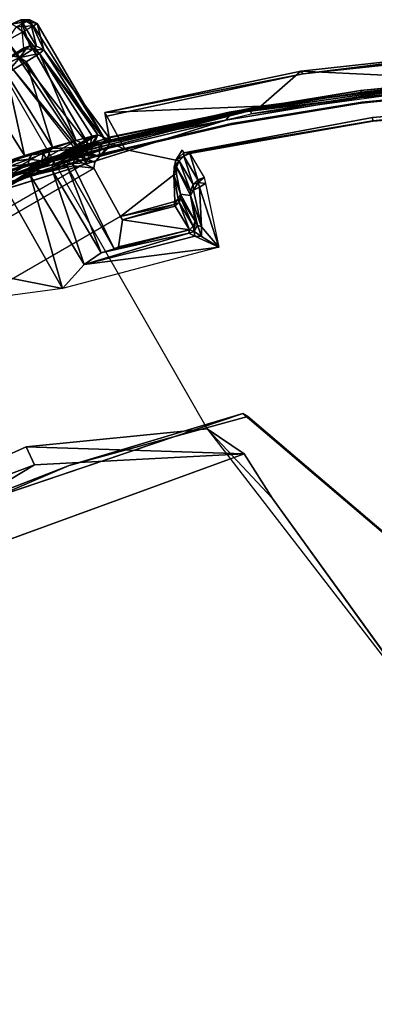
# Model space of a CAD drawing. Units: inches. Extents: x -3.5 to 46.8, y -25.5 to 3.5.
# Drawn here: x -1 to -0.4, y 1.9 to 3.5 of the extents above; entities that cross this region are included whole.
import ezdxf

# ---------------------------------------------------------------- set-up
doc = ezdxf.new("R2010")
doc.units = ezdxf.units.IN
doc.header["$MEASUREMENT"] = 0
for name, color, linetype in [('ELEC', 1, 'Continuous'), ('ELEC-CAP', 1, 'Continuous'), ('ELEC-HARDWARE', 1, 'Continuous'), ('ELEC-HOUSING', 1, 'Continuous'), ('ELEC-PLUG', 1, 'Continuous')]:
    doc.layers.add(name, color=color, linetype=linetype)

msp = doc.modelspace()

# ---------------------------------------------------------------- linework, layer by layer
at = {"layer": 'ELEC'}
for points, invisible_edges in [([(-1.4943, 2.6021, 0.4421), (-1.0566, 3.4505, 0.5226), (-1.0186, 2.8173, 0.4346)], 3), ([(-1.0186, 2.8173, 0.4346), (-1.0566, 3.4505, 0.5226), (-0.7109, 2.848, 0.4609)], 1), ([(-1.2194, 3.1203, 0.5854), (-0.9607, 2.9978, 0.5887), (-1.1244, 3.2811, 0.5899)], 15), ([(-0.978, 2.6864, 0.5897), (-1.2194, 3.1203, 0.5854), (-1.6589, 2.8645, 0.5873)], 15), ([(-0.978, 2.6864, 0.5897), (-0.9607, 2.9978, 0.5887), (-1.2194, 3.1203, 0.5854)], 15), ([(-1.4116, 2.4332, 0.5876), (-0.978, 2.6864, 0.5897), (-1.6589, 2.8645, 0.5873)], 15), ([(-0.6, 2.7294, 0.4439), (-1.4672, 2.5071, 0.1122), (-0.6482, 2.8055, 0.1173)], 1), ([(-1.4672, 2.5071, 0.1122), (-0.6, 2.7294, 0.4439), (-1.2655, 2.5184, 0.4581)], 15), ([(-1.2655, 2.5184, 0.4581), (-0.6, 2.7294, 0.4439), (-0.5892, 2.1071, 0.4559)], 15), ([(-0.6, 2.7294, 0.4439), (-0.3214, 2.3435, 0.4442), (-0.5892, 2.1071, 0.4559)], 14), ([(-1.2655, 2.5184, 0.4581), (-0.585, 1.6295, 0.4492), (-1.6084, 1.7868, 0.4659)], 15), ([(-0.585, 1.6295, 0.4492), (-1.2655, 2.5184, 0.4581), (-0.5892, 2.1071, 0.4559)], 15), ([(-0.5892, 2.1071, 0.4559), (-0.3214, 2.3435, 0.4442), (-0.2876, 2.3367, 0.1292)], 13), ([(-0.2876, 2.3367, 0.1292), (-0.6429, 1.8427, 0.132), (-0.5892, 2.1071, 0.4559)], 15), ([(-0.6429, 1.8427, 0.132), (-0.2876, 2.3367, 0.1292), (-0.0391, 1.5053, 0.1369)], 15), ([(-0.5892, 2.1071, 0.4559), (-0.6429, 1.8427, 0.132), (-0.585, 1.6295, 0.4492)], 15)]:
    msp.add_3dface(points, dxfattribs=dict(at, invisible_edges=invisible_edges))
for points in [[(-0.6482, 2.8055, 0.1173), (-1.0186, 2.8173, 0.4346), (-0.7109, 2.848, 0.4609)], [(-0.3214, 2.3435, 0.4442), (-0.6, 2.7294, 0.4439), (-0.7109, 2.848, 0.4609)], [(-0.7109, 2.848, 0.4609), (-0.6, 2.7294, 0.4439), (-0.6482, 2.8055, 0.1173)], [(-1.0042, 2.7869, 0.3844), (-1.4943, 2.6021, 0.4421), (-1.0186, 2.8173, 0.4346)], [(-0.6482, 2.8055, 0.1173), (-1.0042, 2.7869, 0.3844), (-1.0186, 2.8173, 0.4346)], [(-1.0042, 2.7869, 0.3844), (-0.6482, 2.8055, 0.1173), (-1.4672, 2.5071, 0.1122)], [(-1.0042, 2.7869, 0.3844), (-1.4672, 2.5071, 0.1122), (-1.4943, 2.6021, 0.4421)]]:
    msp.add_3dface(points, dxfattribs=at)
at = {"layer": 'ELEC-CAP'}
for points, invisible_edges in [([(-0.2258, 3.4449, 2.314), (-0.2245, 3.4252, 2.314), (-0.4506, 3.4227, 2.314)], 3), ([(-0.2189, 3.4288, 2.4119), (-1.3147, 3.1739, 2.4122), (1.3145, 3.1734, 2.4122)], 15), ([(-1.3147, 3.1739, 2.4122), (-0.2189, 3.4288, 2.4119), (-0.4491, 3.4109, 2.4106)], 9), ([(-0.4506, 3.4227, 2.314), (-0.6697, 3.3666, 2.314), (-0.6735, 3.3859, 2.314)], 3), ([(-0.6697, 3.3666, 2.314), (-0.4506, 3.4227, 2.314), (-0.448, 3.4032, 2.314)], 3), ([(-0.2245, 3.4252, 2.314), (-0.448, 3.4032, 2.314), (-0.4506, 3.4227, 2.314)], 14), ([(-0.4411, 3.3507, 2.299), (-0.4502, 3.4016, 2.3003), (-0.227, 3.4236, 2.3001)], 13), ([(-0.221, 3.3724, 2.299), (-0.4411, 3.3507, 2.299), (-0.227, 3.4236, 2.3001)], 15), ([(-0.6793, 3.3722, 2.4107), (-1.3147, 3.1739, 2.4122), (-0.4491, 3.4109, 2.4106)], 2), ([(-0.4411, 3.3507, 2.299), (-0.6719, 3.3647, 2.3001), (-0.4502, 3.4016, 2.3003)], 13), ([(-0.8935, 3.3346, 2.314), (-0.6735, 3.3859, 2.314), (-0.8884, 3.3156, 2.314)], 14), ([(-0.6697, 3.3666, 2.314), (-0.8884, 3.3156, 2.314), (-0.6735, 3.3859, 2.314)], 14), ([(-0.8904, 3.3136, 2.3002), (-0.6719, 3.3647, 2.3001), (-0.8747, 3.2645, 2.299)], 14), ([(-0.8747, 3.2645, 2.299), (-0.6719, 3.3647, 2.3001), (-0.6593, 3.3147, 2.299)], 15), ([(-0.6593, 3.3147, 2.299), (-0.6719, 3.3647, 2.3001), (-0.4411, 3.3507, 2.299)], 15), ([(-1.1034, 3.2504, 2.314), (-1.1097, 3.2691, 2.314), (-0.8935, 3.3346, 2.314)], 13), ([(-0.8884, 3.3156, 2.314), (-1.1034, 3.2504, 2.314), (-0.8935, 3.3346, 2.314)], 14), ([(-1.0863, 3.2003, 2.299), (-1.1052, 3.2484, 2.3003), (-0.8904, 3.3136, 2.3002)], 13), ([(-0.8904, 3.3136, 2.3002), (-0.8747, 3.2645, 2.299), (-1.0863, 3.2003, 2.299)], 15), ([(-1.3147, 3.1739, 2.4122), (-1.3171, -3.1731, 2.4121), (1.3124, -3.175, 2.4121)], 15), ([(1.3124, -3.175, 2.4121), (1.3145, 3.1734, 2.4122), (-1.3147, 3.1739, 2.4122)], 15)]:
    msp.add_3dface(points, dxfattribs=dict(at, invisible_edges=invisible_edges))
for points in [[(-0.2258, 3.4449, 2.314), (-0.4506, 3.4227, 2.314), (-0.4484, 3.4202, 2.3985)], [(-0.224, 3.4412, 2.4023), (-0.4491, 3.4109, 2.4106), (-0.2189, 3.4288, 2.4119)], [(-0.224, 3.4412, 2.4023), (-0.4484, 3.4202, 2.3985), (-0.4491, 3.4109, 2.4106)], [(-0.4484, 3.4202, 2.3985), (-0.224, 3.4412, 2.4023), (-0.2258, 3.4449, 2.314)], [(-0.6735, 3.3859, 2.314), (-0.6704, 3.3837, 2.3988), (-0.4506, 3.4227, 2.314)], [(-0.6704, 3.3837, 2.3988), (-0.4484, 3.4202, 2.3985), (-0.4506, 3.4227, 2.314)], [(-0.4484, 3.4202, 2.3985), (-0.6704, 3.3837, 2.3988), (-0.4491, 3.4109, 2.4106)], [(-0.227, 3.4236, 2.3001), (-0.4502, 3.4016, 2.3003), (-0.448, 3.4032, 2.314)], [(-0.227, 3.4236, 2.3001), (-0.448, 3.4032, 2.314), (-0.2245, 3.4252, 2.314)], [(-0.6793, 3.3722, 2.4107), (-0.4491, 3.4109, 2.4106), (-0.6704, 3.3837, 2.3988)], [(-0.4502, 3.4016, 2.3003), (-0.6719, 3.3647, 2.3001), (-0.6697, 3.3666, 2.314)], [(-0.448, 3.4032, 2.314), (-0.4502, 3.4016, 2.3003), (-0.6697, 3.3666, 2.314)], [(-0.6735, 3.3859, 2.314), (-0.8935, 3.3346, 2.314), (-0.8911, 3.3323, 2.399)], [(-0.8911, 3.3323, 2.399), (-0.6704, 3.3837, 2.3988), (-0.6735, 3.3859, 2.314)], [(-0.6704, 3.3837, 2.3988), (-0.8911, 3.3323, 2.399), (-0.6793, 3.3722, 2.4107)], [(-1.3147, 3.1739, 2.4122), (-0.6793, 3.3722, 2.4107), (-0.8902, 3.3223, 2.4109)], [(-0.8911, 3.3323, 2.399), (-0.8902, 3.3223, 2.4109), (-0.6793, 3.3722, 2.4107)], [(-0.6719, 3.3647, 2.3001), (-0.8904, 3.3136, 2.3002), (-0.8884, 3.3156, 2.314)], [(-0.6719, 3.3647, 2.3001), (-0.8884, 3.3156, 2.314), (-0.6697, 3.3666, 2.314)], [(-1.1097, 3.2691, 2.314), (-1.1071, 3.267, 2.3985), (-0.8935, 3.3346, 2.314)], [(-1.1071, 3.267, 2.3985), (-0.8911, 3.3323, 2.399), (-0.8935, 3.3346, 2.314)], [(-0.8911, 3.3323, 2.399), (-1.1071, 3.267, 2.3985), (-1.106, 3.2581, 2.4103)], [(-0.8911, 3.3323, 2.399), (-1.106, 3.2581, 2.4103), (-0.8902, 3.3223, 2.4109)], [(-0.8902, 3.3223, 2.4109), (-1.106, 3.2581, 2.4103), (-1.3147, 3.1739, 2.4122)], [(-0.8904, 3.3136, 2.3002), (-1.1052, 3.2484, 2.3003), (-1.1034, 3.2504, 2.314)], [(-0.8884, 3.3156, 2.314), (-0.8904, 3.3136, 2.3002), (-1.1034, 3.2504, 2.314)]]:
    msp.add_3dface(points, dxfattribs=at)
at = {"layer": 'ELEC-HARDWARE'}
for points, invisible_edges in [([(-1.1719, 2.6977, 0.022), (-0.6503, 2.8738, 0.022), (0.159, 2.1852, 0.022)], 12), ([(0.159, 2.1852, 0.127), (-0.6419, 2.8691, 0.127), (-0.9456, 2.7858, 0.127)], 12), ([(-0.9456, 2.7858, 0.127), (-1.3736, 2.6024, 0.127), (0.4472, 1.3604, 0.127)], 14), ([(-0.9456, 2.7858, 0.127), (0.4472, 1.3604, 0.127), (0.159, 2.1852, 0.127)], 15), ([(-1.1719, 2.6977, 0.022), (0.159, 2.1852, 0.022), (-1.567, 2.4908, 0.022)], 3), ([(-1.3736, 2.6024, 0.127), (-1.7504, 2.3637, 0.127), (0.4472, 1.3604, 0.127)], 14), ([(-1.9398, 2.2118, 0.022), (-1.567, 2.4908, 0.022), (0.159, 2.1852, 0.022)], 14), ([(-1.972, 0.955, 0.127), (1.3168, -1.5211, 0.127), (-1.7504, 2.3637, 0.127)], 15), ([(1.3168, -1.5211, 0.127), (0.4472, 1.3604, 0.127), (-1.7504, 2.3637, 0.127)], 15), ([(-2.1637, 1.9905, 0.022), (-1.9398, 2.2118, 0.022), (0.159, 2.1852, 0.022)], 14), ([(-1.972, 0.955, 0.022), (-2.1637, 1.9905, 0.022), (0.159, 2.1852, 0.022)], 14), ([(0.159, 2.1852, 0.022), (0.6589, -1.9009, 0.022), (-1.972, 0.955, 0.022)], 15)]:
    msp.add_3dface(points, dxfattribs=dict(at, invisible_edges=invisible_edges))
for points in [[(-0.6503, 2.8738, 0.022), (-1.1719, 2.6977, 0.022), (-0.9456, 2.7858, 0.127)], [(-0.9456, 2.7858, 0.127), (-0.6419, 2.8691, 0.127), (-0.6503, 2.8738, 0.022)], [(0.159, 2.1852, 0.022), (-0.6503, 2.8738, 0.022), (-0.6419, 2.8691, 0.127)], [(-0.6419, 2.8691, 0.127), (0.159, 2.1852, 0.127), (0.159, 2.1852, 0.022)], [(-1.3736, 2.6024, 0.127), (-0.9456, 2.7858, 0.127), (-1.1719, 2.6977, 0.022)]]:
    msp.add_3dface(points, dxfattribs=at)
at = {"layer": 'ELEC-HOUSING'}
for points in [[(-0.211, 3.4931, 0.4794), (-0.5518, 3.4557, 0.4798), (-0.2675, 3.4421, 2.2886)], [(-0.5478, 3.4511, 0.473), (-0.5518, 3.4557, 0.4798), (-0.211, 3.4931, 0.4794)], [(-0.211, 3.4931, 0.4794), (-0.2094, 3.488, 0.473), (-0.5478, 3.4511, 0.473)], [(-0.8849, 3.3853, 0.4782), (-0.6197, 3.3962, 2.2908), (-0.5518, 3.4557, 0.4798)], [(-0.5478, 3.4511, 0.473), (-0.8849, 3.3853, 0.4782), (-0.5518, 3.4557, 0.4798)], [(-0.8849, 3.3853, 0.4782), (-0.5478, 3.4511, 0.473), (-0.8815, 3.3792, 0.4725)], [(-0.6197, 3.3962, 2.2908), (-0.2675, 3.4421, 2.2886), (-0.5518, 3.4557, 0.4798)], [(-0.6371, 3.3887, 2.2968), (-0.6361, 3.3833, 2.2982), (-0.2973, 3.4368, 2.2958)], [(-0.2973, 3.4368, 2.2958), (-0.6197, 3.3962, 2.2908), (-0.6371, 3.3887, 2.2968)], [(-0.2905, 3.4303, 2.2982), (-0.2973, 3.4368, 2.2958), (-0.6361, 3.3833, 2.2982)], [(-0.2675, 3.4421, 2.2886), (-0.6197, 3.3962, 2.2908), (-0.2973, 3.4368, 2.2958)], [(-0.4304, 3.3772, 0.4725), (-0.1134, 3.4025, 0.4726), (-0.4297, 3.3716, 0.4764)], [(-0.4297, 3.3716, 0.4764), (-0.1134, 3.4025, 0.4726), (-0.1184, 3.3964, 0.4771)], [(-0.4297, 3.3716, 0.4764), (-0.1184, 3.3964, 0.4771), (-0.115, 3.3954, 0.4818)], [(-0.6361, 3.3833, 2.2982), (-0.6371, 3.3887, 2.2968), (-0.9752, 3.302, 2.2982)], [(-0.9752, 3.302, 2.2982), (-0.6371, 3.3887, 2.2968), (-0.955, 3.3125, 2.2969)], [(-0.955, 3.3125, 2.2969), (-0.6371, 3.3887, 2.2968), (-0.9475, 3.3195, 2.292)], [(-0.8825, 3.3416, 2.146), (-0.9475, 3.3195, 2.292), (-0.6197, 3.3962, 2.2908)], [(-0.9475, 3.3195, 2.292), (-0.6371, 3.3887, 2.2968), (-0.6197, 3.3962, 2.2908)], [(-0.8849, 3.3853, 0.4782), (-0.8774, 3.3437, 2.1178), (-0.6197, 3.3962, 2.2908)], [(-0.8825, 3.3416, 2.146), (-0.6197, 3.3962, 2.2908), (-0.8774, 3.3437, 2.1178)], [(-0.115, 3.3954, 0.4818), (-0.4295, 3.3701, 0.4818), (-0.4297, 3.3716, 0.4764)], [(-0.4304, 3.3772, 0.4725), (-0.4297, 3.3716, 0.4764), (-0.7508, 3.317, 0.4736)], [(-0.7508, 3.317, 0.4736), (-0.4297, 3.3716, 0.4764), (-0.7407, 3.3173, 0.4764)], [(-0.4297, 3.3716, 0.4764), (-0.7403, 3.3157, 0.4818), (-0.7407, 3.3173, 0.4764)], [(-0.4297, 3.3716, 0.4764), (-0.4295, 3.3701, 0.4818), (-0.7403, 3.3157, 0.4818)], [(-0.9493, 3.3212, 2.1958), (-0.9205, 3.3302, 2.1879), (-0.9496, 3.3114, 2.1959)], [(-0.9496, 3.3114, 2.1959), (-0.9205, 3.3302, 2.1879), (-0.9196, 3.3198, 2.1898)], [(-0.9205, 3.3302, 2.1879), (-0.9493, 3.3212, 2.1958), (-0.9475, 3.3195, 2.292)], [(-0.8825, 3.3416, 2.146), (-0.8975, 3.3369, 2.1705), (-0.9475, 3.3195, 2.292)], [(-0.9205, 3.3302, 2.1879), (-0.9475, 3.3195, 2.292), (-0.8975, 3.3369, 2.1705)], [(-0.9205, 3.3302, 2.1879), (-0.8975, 3.3369, 2.1705), (-0.9196, 3.3198, 2.1898)], [(-0.8975, 3.3369, 2.1705), (-0.8943, 3.3266, 2.1728), (-0.9196, 3.3198, 2.1898)], [(-0.8943, 3.3266, 2.1728), (-0.8975, 3.3369, 2.1705), (-0.8825, 3.3416, 2.146)], [(-0.8943, 3.3266, 2.1728), (-0.8825, 3.3416, 2.146), (-0.8772, 3.3309, 2.1474)], [(-0.8772, 3.3309, 2.1474), (-0.8938, 3.311, 0.4722), (-0.8943, 3.3266, 2.1728)], [(-0.8502, 3.3228, 0.4722), (-0.8938, 3.311, 0.4722), (-0.8711, 3.3322, 2.1178)], [(-0.8938, 3.311, 0.4722), (-0.8772, 3.3309, 2.1474), (-0.8711, 3.3322, 2.1178)], [(-0.8825, 3.3416, 2.146), (-0.8774, 3.3437, 2.1178), (-0.8772, 3.3309, 2.1474)], [(-0.9912, 3.2992, 2.1959), (-0.9435, 3.3127, 2.1477), (-0.9708, 3.3034, 2.1708)], [(-0.9912, 3.2992, 2.1959), (-0.9496, 3.3114, 2.1959), (-0.9435, 3.3127, 2.1477)], [(-0.955, 3.3125, 2.2969), (-0.9493, 3.3212, 2.1958), (-0.976, 3.3047, 2.1959)], [(-0.9496, 3.3114, 2.1959), (-0.976, 3.3047, 2.1959), (-0.9493, 3.3212, 2.1958)], [(-0.943, 3.3105, 2.129), (-0.9708, 3.3034, 2.1708), (-0.9435, 3.3127, 2.1477)], [(-0.955, 3.3125, 2.2969), (-0.9475, 3.3195, 2.292), (-0.9493, 3.3212, 2.1958)], [(-0.9435, 3.3127, 2.1477), (-0.9496, 3.3114, 2.1959), (-0.9196, 3.3198, 2.1898)], [(-0.9241, 3.3176, 2.08), (-0.9435, 3.3127, 2.1477), (-0.9196, 3.3198, 2.1898)], [(-0.9435, 3.3127, 2.1477), (-0.9251, 3.317, 2.08), (-0.943, 3.3105, 2.129)], [(-0.9319, 3.3133, 2.0798), (-0.943, 3.3105, 2.129), (-0.9251, 3.317, 2.08)], [(-0.937, 3.3061, 2.0797), (-0.943, 3.3105, 2.129), (-0.9319, 3.3133, 2.0798)], [(-0.9319, 3.3133, 2.0798), (-0.9019, 3.3012, 0.4722), (-0.937, 3.3061, 2.0797)], [(-0.8938, 3.311, 0.4722), (-0.9319, 3.3133, 2.0798), (-0.9241, 3.3176, 2.08)], [(-0.8938, 3.311, 0.4722), (-0.9019, 3.3012, 0.4722), (-0.9319, 3.3133, 2.0798)], [(-0.9241, 3.3176, 2.08), (-0.9196, 3.3198, 2.1898), (-0.8938, 3.311, 0.4722)], [(-0.8938, 3.311, 0.4722), (-0.9196, 3.3198, 2.1898), (-0.8943, 3.3266, 2.1728)], [(-0.7508, 3.317, 0.4736), (-0.7641, 3.3043, 0.473), (-0.7533, 3.3216, 0.4722)], [(-0.7508, 3.317, 0.4736), (-0.751, 3.3114, 0.4791), (-0.7641, 3.3043, 0.473)], [(-0.751, 3.3114, 0.4791), (-0.7407, 3.3173, 0.4764), (-0.7403, 3.3157, 0.4818)], [(-0.751, 3.3114, 0.4791), (-0.7508, 3.317, 0.4736), (-0.7407, 3.3173, 0.4764)], [(-0.7268, 3.2711, 2.176), (-0.751, 3.3114, 0.4791), (-0.7403, 3.3157, 0.4818)], [(-0.7403, 3.3157, 0.4818), (-0.7164, 3.2748, 2.1824), (-0.7268, 3.2711, 2.176)], [(-1.3579, 3.1641, 2.2982), (-0.976, 3.3047, 2.1959), (-1.3589, 3.1665, 2.1959)], [(-1.3589, 3.1665, 2.1959), (-0.9912, 3.2992, 2.1959), (-1.0547, 3.259, 2.1959)], [(-0.974, 3.2968, 2.1656), (-0.9736, 3.2866, 2.1615), (-1.0132, 3.2864, 2.1924)], [(-0.974, 3.2968, 2.1656), (-1.0132, 3.2864, 2.1924), (-1.0071, 3.2891, 2.1959)], [(-1.0071, 3.2891, 2.1959), (-0.9912, 3.2992, 2.1959), (-0.9708, 3.3034, 2.1708)], [(-1.0071, 3.2891, 2.1959), (-0.9708, 3.3034, 2.1708), (-0.974, 3.2968, 2.1656)], [(-0.9912, 3.2992, 2.1959), (-0.976, 3.3047, 2.1959), (-0.9496, 3.3114, 2.1959)], [(-0.943, 3.3105, 2.129), (-0.974, 3.2968, 2.1656), (-0.9708, 3.3034, 2.1708)], [(-0.943, 3.3105, 2.129), (-0.9474, 3.3032, 2.1262), (-0.974, 3.2968, 2.1656)], [(-0.974, 3.2968, 2.1656), (-0.9474, 3.3032, 2.1262), (-0.9482, 3.2926, 2.1246)], [(-0.9482, 3.2926, 2.1246), (-0.9736, 3.2866, 2.1615), (-0.974, 3.2968, 2.1656)], [(-0.9474, 3.3032, 2.1262), (-0.9383, 3.2947, 2.0796), (-0.9482, 3.2926, 2.1246)], [(-0.9474, 3.3032, 2.1262), (-0.943, 3.3105, 2.129), (-0.937, 3.3061, 2.0797)], [(-0.9474, 3.3032, 2.1262), (-0.937, 3.3061, 2.0797), (-0.9383, 3.2947, 2.0796)], [(-0.9383, 3.2947, 2.0796), (-0.937, 3.3061, 2.0797), (-0.9034, 3.2907, 0.4722)], [(-0.937, 3.3061, 2.0797), (-0.9019, 3.3012, 0.4722), (-0.9034, 3.2907, 0.4722)], [(-0.767, 3.2928, 0.4738), (-0.768, 3.2796, 0.473), (-0.7641, 3.3043, 0.473)], [(-0.767, 3.2928, 0.4738), (-0.7641, 3.3043, 0.473), (-0.7589, 3.3032, 0.4793)], [(-0.7632, 3.2924, 0.4795), (-0.767, 3.2928, 0.4738), (-0.7589, 3.3032, 0.4793)], [(-0.7589, 3.3032, 0.4793), (-0.7641, 3.3043, 0.473), (-0.751, 3.3114, 0.4791)], [(-0.7632, 3.2924, 0.4795), (-0.7589, 3.3032, 0.4793), (-0.7393, 3.2524, 2.1706)], [(-0.7348, 3.2631, 2.1739), (-0.7589, 3.3032, 0.4793), (-0.751, 3.3114, 0.4791)], [(-0.7348, 3.2631, 2.1739), (-0.7393, 3.2524, 2.1706), (-0.7589, 3.3032, 0.4793)], [(-0.751, 3.3114, 0.4791), (-0.7268, 3.2711, 2.176), (-0.7348, 3.2631, 2.1739)], [(-2.3496, 2.3475, 0.4726), (-2.3978, 2.4273, 0.4722), (-0.9034, 3.2907, 0.4722), (-0.8584, 3.2089, 0.4725)], [(-1.0071, 3.2891, 2.1959), (-1.0132, 3.2864, 2.1924), (-1.0229, 3.2791, 2.1959)], [(-1.0114, 3.2777, 2.187), (-1.0229, 3.2791, 2.1959), (-1.0132, 3.2864, 2.1924)], [(-1.0114, 3.2777, 2.187), (-1.0132, 3.2864, 2.1924), (-0.9736, 3.2866, 2.1615)], [(-0.9201, 3.1273, 2.1837), (-1.0114, 3.2777, 2.187), (-0.9736, 3.2866, 2.1615)], [(-0.9736, 3.2866, 2.1615), (-0.9482, 3.2926, 2.1246), (-0.891, 3.1469, 2.1573)], [(-0.9736, 3.2866, 2.1615), (-0.891, 3.1469, 2.1573), (-0.9201, 3.1273, 2.1837)], [(-0.9383, 3.2947, 2.0796), (-0.8691, 3.154, 2.1212), (-0.9482, 3.2926, 2.1246)], [(-0.891, 3.1469, 2.1573), (-0.9482, 3.2926, 2.1246), (-0.8691, 3.154, 2.1212)], [(-0.7658, 3.2344, 0.4723), (-0.8584, 3.2089, 0.4725), (-0.768, 3.2796, 0.473)], [(-0.767, 3.2928, 0.4738), (-0.7632, 3.2806, 0.479), (-0.768, 3.2796, 0.473)], [(-0.768, 3.2796, 0.473), (-0.7632, 3.2806, 0.479), (-0.7564, 3.2468, 0.4774)], [(-0.7564, 3.2468, 0.4774), (-0.7605, 3.2385, 0.4733), (-0.768, 3.2796, 0.473)], [(-0.7605, 3.2385, 0.4733), (-0.7658, 3.2344, 0.4723), (-0.768, 3.2796, 0.473)], [(-0.7632, 3.2806, 0.479), (-0.767, 3.2928, 0.4738), (-0.7632, 3.2924, 0.4795)], [(-0.7392, 3.2447, 2.1747), (-0.7632, 3.2924, 0.4795), (-0.7393, 3.2524, 2.1706)], [(-1.0114, 3.2777, 2.187), (-1.0547, 3.259, 2.1959), (-1.0229, 3.2791, 2.1959)], [(-0.957, 3.0863, 2.1959), (-1.0547, 3.259, 2.1959), (-1.0114, 3.2777, 2.187)], [(-1.0114, 3.2777, 2.187), (-0.9201, 3.1273, 2.1837), (-0.957, 3.0863, 2.1959)], [(-0.7345, 3.2534, 2.1853), (-0.7393, 3.2524, 2.1706), (-0.7348, 3.2631, 2.1739)], [(-0.7348, 3.2631, 2.1739), (-0.7268, 3.2711, 2.176), (-0.7264, 3.271, 2.1805)], [(-0.7264, 3.271, 2.1805), (-0.7263, 3.2665, 2.1881), (-0.7348, 3.2631, 2.1739)], [(-0.7263, 3.2665, 2.1881), (-0.7345, 3.2534, 2.1853), (-0.7348, 3.2631, 2.1739)], [(-0.7243, 3.2588, 2.1932), (-0.7345, 3.2534, 2.1853), (-0.7263, 3.2665, 2.1881)], [(-0.7164, 3.2748, 2.1824), (-0.7264, 3.271, 2.1805), (-0.7268, 3.2711, 2.176)], [(-0.7264, 3.271, 2.1805), (-0.7164, 3.2748, 2.1824), (-0.7263, 3.2665, 2.1881)], [(-0.7263, 3.2665, 2.1881), (-0.7164, 3.2748, 2.1824), (-0.7142, 3.2648, 2.1945)], [(-0.7142, 3.2648, 2.1945), (-0.7243, 3.2588, 2.1932), (-0.7263, 3.2665, 2.1881)], [(-0.7142, 3.2648, 2.1945), (-0.6912, 3.1565, 2.1956), (-0.7243, 3.2588, 2.1932)], [(-0.957, 3.0863, 2.1959), (-1.3589, 3.1665, 2.1959), (-1.0547, 3.259, 2.1959)], [(-0.7564, 3.2468, 0.4774), (-0.756, 3.2392, 0.4787), (-0.7605, 3.2385, 0.4733)], [(-0.7316, 3.2008, 2.1652), (-0.756, 3.2392, 0.4787), (-0.7564, 3.2468, 0.4774)], [(-0.7316, 3.2008, 2.1652), (-0.7564, 3.2468, 0.4774), (-0.7392, 3.2447, 2.1747)], [(-0.7345, 3.2534, 2.1853), (-0.7392, 3.2447, 2.1747), (-0.7393, 3.2524, 2.1706)], [(-0.7392, 3.2447, 2.1747), (-0.7345, 3.2534, 2.1853), (-0.721, 3.1914, 2.1861)], [(-0.7345, 3.2534, 2.1853), (-0.7243, 3.2588, 2.1932), (-0.721, 3.1914, 2.1861)], [(-0.7243, 3.2588, 2.1932), (-0.6912, 3.1565, 2.1956), (-0.721, 3.1914, 2.1861)], [(-0.8584, 3.2089, 0.4725), (-0.7658, 3.2344, 0.4723), (-0.767, 3.229, 0.4743)], [(-0.8552, 3.203, 0.4777), (-0.8584, 3.2089, 0.4725), (-0.767, 3.229, 0.4743)], [(-0.767, 3.229, 0.4743), (-0.7654, 3.2261, 0.4787), (-0.8552, 3.203, 0.4777)], [(-0.767, 3.229, 0.4743), (-0.7605, 3.2385, 0.4733), (-0.7589, 3.2323, 0.4787)], [(-0.7658, 3.2344, 0.4723), (-0.7605, 3.2385, 0.4733), (-0.767, 3.229, 0.4743)], [(-0.767, 3.229, 0.4743), (-0.7589, 3.2323, 0.4787), (-0.7654, 3.2261, 0.4787)], [(-0.7654, 3.2261, 0.4787), (-0.7589, 3.2323, 0.4787), (-0.7413, 3.1859, 2.1635)], [(-0.7589, 3.2323, 0.4787), (-0.7605, 3.2385, 0.4733), (-0.756, 3.2392, 0.4787)], [(-0.7348, 3.1923, 2.1639), (-0.7589, 3.2323, 0.4787), (-0.756, 3.2392, 0.4787)], [(-0.7413, 3.1859, 2.1635), (-0.7589, 3.2323, 0.4787), (-0.7348, 3.1923, 2.1639)], [(-0.7316, 3.2008, 2.1652), (-0.7348, 3.1923, 2.1639), (-0.756, 3.2392, 0.4787)], [(-0.7392, 3.2447, 2.1747), (-0.721, 3.1914, 2.1861), (-0.7276, 3.1939, 2.1779)], [(-0.7392, 3.2447, 2.1747), (-0.7276, 3.1939, 2.1779), (-0.7316, 3.2008, 2.1652)], [(-0.7654, 3.2261, 0.4787), (-0.7413, 3.1859, 2.1635), (-0.8552, 3.203, 0.4777)], [(-0.8615, 3.1573, 2.0798), (-0.8552, 3.203, 0.4777), (-0.7413, 3.1859, 2.1635)], [(-0.7348, 3.1923, 2.1639), (-0.7316, 3.2008, 2.1652), (-0.733, 3.1833, 2.1776)], [(-0.733, 3.1833, 2.1776), (-0.7316, 3.2008, 2.1652), (-0.7276, 3.1939, 2.1779)], [(-0.891, 3.1469, 2.1573), (-0.7425, 3.1803, 2.1754), (-0.9201, 3.1273, 2.1837)], [(-0.9201, 3.1273, 2.1837), (-0.7425, 3.1803, 2.1754), (-0.7323, 3.1751, 2.185)], [(-0.7413, 3.1859, 2.1635), (-0.891, 3.1469, 2.1573), (-0.8691, 3.154, 2.1212)], [(-0.891, 3.1469, 2.1573), (-0.7413, 3.1859, 2.1635), (-0.7425, 3.1803, 2.1754)], [(-0.7413, 3.1859, 2.1635), (-0.8691, 3.154, 2.1212), (-0.8615, 3.1573, 2.0798)], [(-0.7425, 3.1803, 2.1754), (-0.7413, 3.1859, 2.1635), (-0.733, 3.1833, 2.1776)], [(-0.7323, 3.1751, 2.185), (-0.7425, 3.1803, 2.1754), (-0.733, 3.1833, 2.1776)], [(-0.733, 3.1833, 2.1776), (-0.7413, 3.1859, 2.1635), (-0.7348, 3.1923, 2.1639)], [(-0.733, 3.1833, 2.1776), (-0.7276, 3.1939, 2.1779), (-0.721, 3.1747, 2.1882)], [(-0.733, 3.1833, 2.1776), (-0.721, 3.1747, 2.1882), (-0.7323, 3.1751, 2.185)], [(-0.721, 3.1914, 2.1861), (-0.721, 3.1747, 2.1882), (-0.7276, 3.1939, 2.1779)], [(-0.6912, 3.1565, 2.1956), (-0.721, 3.1747, 2.1882), (-0.721, 3.1914, 2.1861)], [(-0.957, 3.0863, 2.1959), (-1.7229, 2.9842, 2.1959), (-1.3589, 3.1665, 2.1959)], [(-0.9201, 3.1273, 2.1837), (-0.7323, 3.1751, 2.185), (-0.6912, 3.1565, 2.1956)], [(-0.721, 3.1747, 2.1882), (-0.6912, 3.1565, 2.1956), (-0.7323, 3.1751, 2.185)], [(-0.957, 3.0863, 2.1959), (-0.9201, 3.1273, 2.1837), (-0.6912, 3.1565, 2.1956)]]:
    msp.add_3dface(points, dxfattribs=at)
for points, invisible_edges in [([(-0.4304, 3.3772, 0.4725), (-0.5478, 3.4511, 0.473), (-0.2094, 3.488, 0.473)], 13), ([(-0.2094, 3.488, 0.473), (-0.1134, 3.4025, 0.4726), (-0.4304, 3.3772, 0.4725)], 13), ([(-0.7533, 3.3216, 0.4722), (-0.8815, 3.3792, 0.4725), (-0.5478, 3.4511, 0.473)], 13), ([(-0.4304, 3.3772, 0.4725), (-0.7533, 3.3216, 0.4722), (-0.5478, 3.4511, 0.473)], 15), ([(-0.8815, 3.3792, 0.4725), (-0.8774, 3.3437, 2.1178), (-0.8849, 3.3853, 0.4782)], 1), ([(-0.8502, 3.3228, 0.4722), (-0.8815, 3.3792, 0.4725), (-0.7533, 3.3216, 0.4722)], 14), ([(-0.8502, 3.3228, 0.4722), (-0.8774, 3.3437, 2.1178), (-0.8815, 3.3792, 0.4725)], 3), ([(-0.4304, 3.3772, 0.4725), (-0.7508, 3.317, 0.4736), (-0.7533, 3.3216, 0.4722)], 12), ([(-0.8711, 3.3322, 2.1178), (-0.8774, 3.3437, 2.1178), (-0.8502, 3.3228, 0.4722)], 3), ([(-0.8711, 3.3322, 2.1178), (-0.8772, 3.3309, 2.1474), (-0.8774, 3.3437, 2.1178)], 12), ([(-0.8502, 3.3228, 0.4722), (-0.768, 3.2796, 0.473), (-0.9034, 3.2907, 0.4722)], 15), ([(-0.9034, 3.2907, 0.4722), (-0.8938, 3.311, 0.4722), (-0.8502, 3.3228, 0.4722)], 13), ([(-0.768, 3.2796, 0.473), (-0.8502, 3.3228, 0.4722), (-0.7641, 3.3043, 0.473)], 1), ([(-0.7641, 3.3043, 0.473), (-0.8502, 3.3228, 0.4722), (-0.7533, 3.3216, 0.4722)], 2), ([(-0.976, 3.3047, 2.1959), (-1.3579, 3.1641, 2.2982), (-0.9752, 3.302, 2.2982)], 12), ([(-0.976, 3.3047, 2.1959), (-0.9752, 3.302, 2.2982), (-0.955, 3.3125, 2.2969)], 1), ([(-0.8938, 3.311, 0.4722), (-0.9034, 3.2907, 0.4722), (-0.9019, 3.3012, 0.4722)], 1), ([(-0.9383, 3.2947, 2.0796), (-0.8584, 3.2089, 0.4725), (-0.8615, 3.1573, 2.0798)], 15), ([(-0.8584, 3.2089, 0.4725), (-0.9383, 3.2947, 2.0796), (-0.9034, 3.2907, 0.4722)], 1), ([(-0.9383, 3.2947, 2.0796), (-0.8615, 3.1573, 2.0798), (-0.8691, 3.154, 2.1212)], 1), ([(-0.8584, 3.2089, 0.4725), (-0.9034, 3.2907, 0.4722), (-0.768, 3.2796, 0.473)], 2), ([(-0.7632, 3.2806, 0.479), (-0.7632, 3.2924, 0.4795), (-0.7392, 3.2447, 2.1747)], 12), ([(-0.7564, 3.2468, 0.4774), (-0.7632, 3.2806, 0.479), (-0.7392, 3.2447, 2.1747)], 2), ([(-0.8552, 3.203, 0.4777), (-0.8615, 3.1573, 2.0798), (-0.8584, 3.2089, 0.4725)], 2)]:
    msp.add_3dface(points, dxfattribs=dict(at, invisible_edges=invisible_edges))
at = {"layer": 'ELEC-PLUG'}
for points in [[(-1.0434, 3.5354, 0.5216), (-1.0796, 3.516, 0.5046), (-1.0274, 3.5432, 0.5722)], [(-1.0348, 3.5312, 0.5079), (-1.0241, 3.5224, 0.5018), (-1.0514, 3.5072, 0.4807)], [(-1.0434, 3.5354, 0.5216), (-1.0274, 3.5432, 0.5722), (-1.0288, 3.5416, 0.5414)], [(-1.0175, 3.5403, 0.5374), (-1.0434, 3.5354, 0.5216), (-1.0288, 3.5416, 0.5414)], [(-1.0175, 3.5403, 0.5374), (-1.0348, 3.5312, 0.5079), (-1.0434, 3.5354, 0.5216)], [(-1.006, 3.533, 0.5333), (-1.0348, 3.5312, 0.5079), (-1.0175, 3.5403, 0.5374)], [(-1.0241, 3.5224, 0.5018), (-1.0348, 3.5312, 0.5079), (-1.006, 3.533, 0.5333)], [(-1.0124, 3.5432, 0.5721), (-1.0288, 3.5416, 0.5414), (-1.0274, 3.5432, 0.5722)], [(-1.0288, 3.5416, 0.5414), (-1.0124, 3.5432, 0.5721), (-1.0175, 3.5403, 0.5374)], [(-1.0122, 3.4986, 2.2844), (-1.001, 3.498, 2.2843), (-1.0274, 3.5432, 0.5722)], [(-1.0274, 3.5432, 0.5722), (-1.001, 3.498, 2.2843), (-1.0124, 3.5432, 0.5721)], [(-1.0122, 3.4986, 2.2844), (-1.0274, 3.5432, 0.5722), (-1.0229, 3.4949, 2.2843)], [(-0.8823, 3.3353, 0.5317), (-1.0241, 3.5224, 0.5018), (-1.006, 3.533, 0.5333)], [(-1.0175, 3.5403, 0.5374), (-1.0124, 3.5432, 0.5721), (-0.9998, 3.5366, 0.5699)], [(-1.0175, 3.5403, 0.5374), (-0.9998, 3.5366, 0.5699), (-1.006, 3.533, 0.5333)], [(-1.0124, 3.5432, 0.5721), (-1.001, 3.498, 2.2843), (-0.9884, 3.4919, 2.2831)], [(-0.9884, 3.4919, 2.2831), (-0.9998, 3.5366, 0.5699), (-1.0124, 3.5432, 0.5721)], [(-0.8823, 3.3353, 0.5317), (-1.006, 3.533, 0.5333), (-0.9998, 3.5366, 0.5699)], [(-1.0241, 3.5224, 0.5018), (-0.9107, 3.327, 0.4938), (-1.0514, 3.5072, 0.4807)], [(-0.9107, 3.327, 0.4938), (-1.0241, 3.5224, 0.5018), (-0.8823, 3.3353, 0.5317)], [(-0.9199, 3.3117, 0.4837), (-1.0415, 3.4593, 0.4746), (-1.0514, 3.5072, 0.4807)], [(-0.9199, 3.3117, 0.4837), (-1.0514, 3.5072, 0.4807), (-0.9107, 3.327, 0.4938)], [(-1.0122, 3.4986, 2.2844), (-1.0234, 3.4946, 2.2873), (-1.0188, 3.4936, 2.3248)], [(-1.0122, 3.4986, 2.2844), (-1.0188, 3.4936, 2.3248), (-1.0081, 3.4925, 2.3283)], [(-1.0081, 3.4925, 2.3283), (-1.001, 3.498, 2.2843), (-1.0122, 3.4986, 2.2844)], [(-0.9884, 3.4919, 2.2831), (-1.001, 3.498, 2.2843), (-1.0081, 3.4925, 2.3283)], [(-1.0229, 3.4949, 2.2843), (-1.0714, 3.4643, 2.3713), (-1.0409, 3.481, 2.3582)], [(-1.066, 3.462, 2.3873), (-1.0293, 3.4792, 2.3656), (-1.0409, 3.481, 2.3582)], [(-1.0287, 3.4905, 2.3203), (-1.0229, 3.4949, 2.2843), (-1.0409, 3.481, 2.3582)], [(-1.0409, 3.481, 2.3582), (-1.0188, 3.4936, 2.3248), (-1.0287, 3.4905, 2.3203)], [(-1.0409, 3.481, 2.3582), (-1.0293, 3.4792, 2.3656), (-1.0188, 3.4936, 2.3248)], [(-1.0081, 3.4925, 2.3283), (-1.0188, 3.4936, 2.3248), (-1.0293, 3.4792, 2.3656)], [(-1.0293, 3.4792, 2.3656), (-0.9958, 3.4857, 2.3308), (-1.0081, 3.4925, 2.3283)], [(-1.0293, 3.4792, 2.3656), (-1.0184, 3.4716, 2.3705), (-0.9958, 3.4857, 2.3308)], [(-1.0188, 3.4936, 2.3248), (-1.0234, 3.4946, 2.2873), (-1.0287, 3.4905, 2.3203)], [(-0.9958, 3.4857, 2.3308), (-1.0184, 3.4716, 2.3705), (-0.9334, 3.3381, 2.3756)], [(-0.9958, 3.4857, 2.3308), (-0.9884, 3.4919, 2.2831), (-1.0081, 3.4925, 2.3283)], [(-0.8971, 3.3473, 2.2894), (-0.9884, 3.4919, 2.2831), (-0.9958, 3.4857, 2.3308)], [(-0.9334, 3.3381, 2.3756), (-0.9067, 3.3451, 2.3358), (-0.9958, 3.4857, 2.3308)], [(-0.9067, 3.3451, 2.3358), (-0.8971, 3.3473, 2.2894), (-0.9958, 3.4857, 2.3308)], [(-0.9884, 3.4919, 2.2831), (-0.8971, 3.3473, 2.2894), (-0.8743, 3.3378, 0.5717)], [(-1.0522, 3.4516, 2.397), (-1.0293, 3.4792, 2.3656), (-1.066, 3.462, 2.3873)], [(-1.0184, 3.4716, 2.3705), (-1.0293, 3.4792, 2.3656), (-1.0522, 3.4516, 2.397)], [(-1.0522, 3.4516, 2.397), (-0.9738, 3.3268, 2.4028), (-1.0184, 3.4716, 2.3705)], [(-1.0184, 3.4716, 2.3705), (-0.9738, 3.3268, 2.4028), (-0.9334, 3.3381, 2.3756)], [(-1.0216, 3.3125, 2.4124), (-1.0522, 3.4516, 2.397), (-1.0893, 3.4209, 2.408)], [(-0.9738, 3.3268, 2.4028), (-1.0522, 3.4516, 2.397), (-1.0216, 3.3125, 2.4124)], [(-0.9169, 3.3, 0.482), (-1.0415, 3.4593, 0.4746), (-0.9199, 3.3117, 0.4837)], [(-1.2058, 3.25, 2.4124), (-1.0216, 3.3125, 2.4124), (-1.0893, 3.4209, 2.408)], [(-0.9169, 3.3, 0.482), (-2.3994, 2.444, 0.482), (-2.4503, 2.4505, 2.2894), (-0.8971, 3.3473, 2.2894)], [(-0.9067, 3.3451, 2.3358), (-0.8971, 3.3473, 2.2894), (-2.4503, 2.4505, 2.2894), (-2.4436, 2.4578, 2.3358)], [(-0.9067, 3.3451, 2.3358), (-0.9107, 3.327, 0.4938), (-0.8971, 3.3473, 2.2894)], [(-0.9067, 3.3451, 2.3358), (-2.4436, 2.4578, 2.3358), (-2.4241, 2.4774, 2.3756), (-0.9334, 3.3381, 2.3756)], [(-0.9738, 3.3268, 2.4028), (-0.9334, 3.3381, 2.3756), (-2.4241, 2.4774, 2.3756), (-2.3942, 2.5068, 2.4073)], [(-0.9334, 3.3381, 2.3756), (-0.9739, 3.3243, 2.1335), (-0.9107, 3.327, 0.4938)], [(-0.9739, 3.3243, 2.1335), (-0.9334, 3.3381, 2.3756), (-0.9738, 3.3268, 2.4028)], [(-0.9334, 3.3381, 2.3756), (-0.9107, 3.327, 0.4938), (-0.9067, 3.3451, 2.3358)], [(-0.9738, 3.3268, 2.4028), (-2.3942, 2.5068, 2.4073), (-2.3579, 2.541, 2.4124), (-1.0216, 3.3125, 2.4124)], [(-1.049, 3.3016, 2.2047), (-1.0093, 3.3135, 2.1796), (-1.0216, 3.3125, 2.4124)], [(-1.0093, 3.3135, 2.1796), (-1.049, 3.3016, 2.2047), (-1.0141, 3.3061, 2.1734)], [(-1.0093, 3.3135, 2.1796), (-0.9738, 3.3268, 2.4028), (-1.0216, 3.3125, 2.4124)], [(-0.9896, 3.316, 2.1422), (-1.0093, 3.3135, 2.1796), (-1.0141, 3.3061, 2.1734)], [(-0.992, 3.3032, 2.1386), (-0.9896, 3.316, 2.1422), (-1.0141, 3.3061, 2.1734)], [(-1.0093, 3.3135, 2.1796), (-0.9739, 3.3243, 2.1335), (-0.9738, 3.3268, 2.4028)], [(-1.0093, 3.3135, 2.1796), (-0.9896, 3.316, 2.1422), (-0.9739, 3.3243, 2.1335)], [(-0.9829, 3.3052, 2.1008), (-0.9896, 3.316, 2.1422), (-0.992, 3.3032, 2.1386)], [(-0.9792, 3.3188, 2.1011), (-0.9739, 3.3243, 2.1335), (-0.9896, 3.316, 2.1422)], [(-0.9829, 3.3052, 2.1008), (-0.9792, 3.3188, 2.1011), (-0.9896, 3.316, 2.1422)], [(-0.9107, 3.327, 0.4938), (-0.9739, 3.3243, 2.1335), (-0.9792, 3.3188, 2.1011)], [(-1.2058, 3.25, 2.4124), (-1.0216, 3.3125, 2.4124), (-2.3579, 2.541, 2.4124), (-2.2117, 2.6692, 2.4124)], [(-1.0216, 3.3125, 2.4124), (-1.2058, 3.25, 2.4124), (-1.0982, 3.2858, 2.2154)], [(-1.0982, 3.2858, 2.2154), (-1.049, 3.3016, 2.2047), (-1.0216, 3.3125, 2.4124)], [(-1.0141, 3.3061, 2.1734), (-1.049, 3.3016, 2.2047), (-1.0475, 3.2937, 2.1923)], [(-1.0475, 3.2937, 2.1923), (-1.0147, 3.2978, 2.1701), (-1.0141, 3.3061, 2.1734)], [(-1.0147, 3.2978, 2.1701), (-1.0475, 3.2937, 2.1923), (-1.041, 3.2822, 2.188)], [(-1.0147, 3.2978, 2.1701), (-1.041, 3.2822, 2.188), (-1.009, 3.2903, 2.1663)], [(-1.0141, 3.3061, 2.1734), (-1.0147, 3.2978, 2.1701), (-0.992, 3.3032, 2.1386)], [(-1.0147, 3.2978, 2.1701), (-1.009, 3.2903, 2.1663), (-0.992, 3.3032, 2.1386)], [(-1.009, 3.2903, 2.1663), (-0.9887, 3.2951, 2.1367), (-0.992, 3.3032, 2.1386)], [(-0.992, 3.3032, 2.1386), (-0.9887, 3.2951, 2.1367), (-0.9829, 3.3052, 2.1008)], [(-0.9803, 3.2968, 2.1009), (-0.9829, 3.3052, 2.1008), (-0.9887, 3.2951, 2.1367)]]:
    msp.add_3dface(points, dxfattribs=at)
for points, invisible_edges in [([(-0.8743, 3.3378, 0.5717), (-0.9998, 3.5366, 0.5699), (-0.9884, 3.4919, 2.2831)], 1), ([(-0.8743, 3.3378, 0.5717), (-0.8823, 3.3353, 0.5317), (-0.9998, 3.5366, 0.5699)], 12), ([(-1.0714, 3.4643, 2.3713), (-1.0229, 3.4949, 2.2843), (-1.1037, 3.4454, 2.3792)], 2), ([(-0.9107, 3.327, 0.4938), (-0.8823, 3.3353, 0.5317), (-0.8971, 3.3473, 2.2894)], 2), ([(-0.8823, 3.3353, 0.5317), (-0.8743, 3.3378, 0.5717), (-0.8971, 3.3473, 2.2894)], 12), ([(-0.9199, 3.3117, 0.4837), (-0.9792, 3.3188, 2.1011), (-0.9829, 3.3052, 2.1008)], 1), ([(-0.9199, 3.3117, 0.4837), (-0.9107, 3.327, 0.4938), (-0.9792, 3.3188, 2.1011)], 12), ([(-0.9829, 3.3052, 2.1008), (-0.9803, 3.2968, 2.1009), (-0.9199, 3.3117, 0.4837)], 2), ([(-0.9803, 3.2968, 2.1009), (-0.9169, 3.3, 0.482), (-0.9199, 3.3117, 0.4837)], 12)]:
    msp.add_3dface(points, dxfattribs=dict(at, invisible_edges=invisible_edges))

doc.saveas('drawing.dxf')
